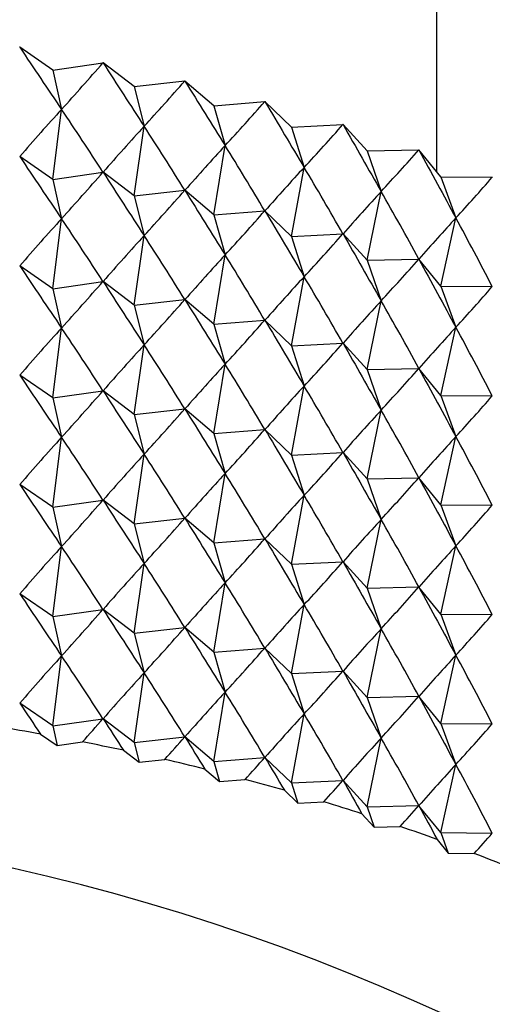
# Model space of a CAD drawing. Units: millimetres. Extents: x 5 to 995, y 5 to 995.
# Drawn here: x 225 to 226, y 193 to 196 of the extents above; entities that cross this region are included whole.
import ezdxf

# ---------------------------------------------------------------- set-up
doc = ezdxf.new("R2010")
doc.units = ezdxf.units.MM

msp = doc.modelspace()

# ---------------------------------------------------------------- linework, layer by layer
at = {"color": 7, "linetype": 'Continuous', "lineweight": 25}
for p, q in [((226.2368, 195.7644), (226.2368, 263.3365)), ((224.9905, 196.1377), (224.99, 196.1378)), ((225.0895, 196.0696), (224.9905, 196.1377)), ((225.0895, 196.0696), (225.2389, 196.0911)), ((225.2395, 196.091), (225.2389, 196.0911)), ((225.3322, 196.02), (225.2395, 196.091)), ((225.0895, 196.0696), (225.1153, 195.952)), ((225.3322, 196.02), (225.4833, 196.0369)), ((225.4839, 196.0368), (225.4833, 196.0369)), ((225.57, 195.9631), (225.4839, 196.0368)), ((225.3322, 196.02), (225.362, 195.9016)), ((225.57, 195.9631), (225.7225, 195.9755)), ((225.723, 195.9753), (225.7225, 195.9755)), ((225.8023, 195.8991), (225.723, 195.9753)), ((225.0895, 195.743), (225.1153, 195.952)), ((225.57, 195.9631), (225.6039, 195.8437)), ((225.3322, 195.6934), (225.362, 195.9016)), ((225.8023, 195.8991), (225.9557, 195.9069)), ((225.8023, 195.8991), (225.8401, 195.7787)), ((225.9562, 195.9067), (225.9557, 195.9069)), ((226.0285, 195.8282), (225.9562, 195.9067)), ((225.57, 195.6365), (225.6039, 195.8437)), ((226.0285, 195.8282), (226.1824, 195.8313)), ((226.0285, 195.8282), (226.0702, 195.7066)), ((226.1829, 195.8312), (226.1824, 195.8313)), ((226.248, 195.7506), (226.1829, 195.8312)), ((225.0895, 195.743), (224.9905, 195.8111)), ((225.0895, 195.743), (225.2389, 195.7645)), ((225.3322, 195.6934), (225.2395, 195.7644)), ((225.8023, 195.5725), (225.8401, 195.7787)), ((225.0895, 195.743), (225.1153, 195.6254)), ((226.248, 195.7506), (226.2934, 195.6276)), ((226.248, 195.7506), (226.402, 195.749)), ((226.4024, 195.7489), (226.402, 195.749)), ((225.3322, 195.6934), (225.4833, 195.7103)), ((225.57, 195.6365), (225.4839, 195.7102)), ((226.0285, 195.5016), (226.0702, 195.7066)), ((225.3322, 195.6934), (225.362, 195.575)), ((225.57, 195.6365), (225.7225, 195.6489)), ((225.8023, 195.5725), (225.723, 195.6487)), ((225.0895, 195.4163), (225.1153, 195.6254)), ((225.57, 195.6365), (225.6039, 195.5171)), ((226.248, 195.424), (226.2934, 195.6276)), ((225.3322, 195.3667), (225.362, 195.575)), ((225.8023, 195.5725), (225.9557, 195.5803)), ((225.8023, 195.5725), (225.8401, 195.4521)), ((226.0285, 195.5016), (225.9562, 195.5801)), ((225.57, 195.3099), (225.6039, 195.5171)), ((226.0285, 195.5016), (226.1824, 195.5047)), ((226.0285, 195.5016), (226.0702, 195.38)), ((226.248, 195.424), (226.1829, 195.5046)), ((225.0895, 195.4163), (224.9905, 195.4845)), ((225.8023, 195.2459), (225.8401, 195.4521)), ((225.0895, 195.4163), (225.2389, 195.4379)), ((225.0895, 195.4163), (225.1153, 195.2988)), ((225.3322, 195.3667), (225.2395, 195.4378)), ((226.248, 195.424), (226.2934, 195.301)), ((226.248, 195.424), (226.402, 195.4224)), ((225.3322, 195.3667), (225.4833, 195.3837)), ((225.57, 195.3099), (225.4839, 195.3836)), ((225.3322, 195.3667), (225.362, 195.2483)), ((226.0285, 195.175), (226.0702, 195.38)), ((225.0895, 195.0897), (225.1153, 195.2988)), ((225.57, 195.3099), (225.7225, 195.3223)), ((225.57, 195.3099), (225.6039, 195.1905)), ((225.8023, 195.2459), (225.723, 195.3221)), ((226.248, 195.0974), (226.2934, 195.301)), ((225.3322, 195.0401), (225.362, 195.2483)), ((225.8023, 195.2459), (225.9557, 195.2537)), ((225.8023, 195.2459), (225.8401, 195.1255)), ((226.0285, 195.175), (225.9562, 195.2535)), ((225.57, 194.9833), (225.6039, 195.1905)), ((226.0285, 195.175), (226.1824, 195.1781)), ((226.248, 195.0974), (226.1829, 195.1779)), ((225.0895, 195.0897), (224.9905, 195.1578)), ((226.0285, 195.175), (226.0702, 195.0533)), ((225.8023, 194.9193), (225.8401, 195.1255)), ((225.0895, 195.0897), (225.2389, 195.1112)), ((225.0895, 195.0897), (225.1153, 194.9722)), ((225.3322, 195.0401), (225.2395, 195.1111)), ((226.248, 195.0974), (226.2934, 194.9744)), ((226.248, 195.0974), (226.402, 195.0958)), ((225.3322, 195.0401), (225.4833, 195.0571)), ((225.3322, 195.0401), (225.362, 194.9217)), ((225.57, 194.9833), (225.4839, 195.057)), ((226.0285, 194.8484), (226.0702, 195.0533)), ((225.0895, 194.7631), (225.1153, 194.9722)), ((225.57, 194.9833), (225.7225, 194.9956)), ((225.57, 194.9833), (225.6039, 194.8639)), ((225.8023, 194.9193), (225.723, 194.9955)), ((226.248, 194.7707), (226.2934, 194.9744)), ((225.3322, 194.7135), (225.362, 194.9217)), ((225.8023, 194.9193), (225.9557, 194.927)), ((225.8023, 194.9193), (225.8401, 194.7988)), ((226.0285, 194.8484), (225.9562, 194.9269)), ((225.57, 194.6566), (225.6039, 194.8639)), ((225.0895, 194.7631), (224.9905, 194.8312)), ((226.0285, 194.8484), (226.1824, 194.8515)), ((226.0285, 194.8484), (226.0702, 194.7267)), ((226.248, 194.7707), (226.1829, 194.8513)), ((225.8023, 194.5927), (225.8401, 194.7988)), ((225.0895, 194.7631), (225.2389, 194.7846)), ((225.3322, 194.7135), (225.2395, 194.7845)), ((226.248, 194.7707), (226.2934, 194.6478)), ((226.248, 194.7707), (226.402, 194.7692)), ((225.0895, 194.7631), (225.1153, 194.6456)), ((225.3322, 194.7135), (225.4833, 194.7305)), ((225.3322, 194.7135), (225.362, 194.5951)), ((225.57, 194.6566), (225.4839, 194.7304)), ((226.0285, 194.5218), (226.0702, 194.7267)), ((225.57, 194.6566), (225.7225, 194.669)), ((225.57, 194.6566), (225.6039, 194.5373)), ((225.8023, 194.5927), (225.723, 194.6689)), ((226.248, 194.4441), (226.2934, 194.6478)), ((225.0895, 194.4365), (225.1153, 194.6456)), ((225.3322, 194.3869), (225.362, 194.5951)), ((225.8023, 194.5927), (225.9557, 194.6004)), ((225.8023, 194.5927), (225.8401, 194.4722)), ((226.0285, 194.5218), (225.9562, 194.6003)), ((225.57, 194.33), (225.6039, 194.5373)), ((225.0895, 194.4365), (224.9905, 194.5046)), ((226.0285, 194.5218), (226.1824, 194.5249)), ((226.0285, 194.5218), (226.0702, 194.4001)), ((226.248, 194.4441), (226.1829, 194.5247)), ((225.8023, 194.2661), (225.8401, 194.4722)), ((225.0895, 194.4365), (225.2389, 194.458)), ((225.3322, 194.3869), (225.2395, 194.4579)), ((226.248, 194.4441), (226.2934, 194.3212)), ((226.248, 194.4441), (226.402, 194.4426)), ((225.0895, 194.4365), (225.1153, 194.3189)), ((225.3322, 194.3869), (225.4833, 194.4039)), ((225.3322, 194.3869), (225.362, 194.2685)), ((225.57, 194.33), (225.4839, 194.4037)), ((226.0285, 194.1951), (226.0702, 194.4001)), ((225.57, 194.33), (225.7225, 194.3424)), ((225.57, 194.33), (225.6039, 194.2107)), ((225.8023, 194.2661), (225.723, 194.3423)), ((225.0895, 194.1099), (225.1153, 194.3189)), ((226.248, 194.1175), (226.2934, 194.3212)), ((225.3322, 194.0603), (225.362, 194.2685)), ((225.8023, 194.2661), (225.9557, 194.2738)), ((225.8023, 194.2661), (225.8401, 194.1456)), ((226.0285, 194.1951), (225.9562, 194.2737)), ((225.57, 194.0034), (225.6039, 194.2107)), ((225.0895, 194.1099), (224.9905, 194.178)), ((226.0285, 194.1951), (226.1824, 194.1983)), ((226.0285, 194.1951), (226.0702, 194.0735)), ((226.248, 194.1175), (226.1829, 194.1981)), ((225.0895, 194.1099), (225.2389, 194.1314)), ((225.3322, 194.0603), (225.2395, 194.1313)), ((225.8023, 193.9394), (225.8401, 194.1456)), ((226.248, 194.1175), (226.2934, 193.9945)), ((226.248, 194.1175), (226.402, 194.116)), ((225.0895, 194.1099), (225.1024, 194.0511)), ((225.0524, 194.0855), (225.1024, 194.0511)), ((225.1024, 194.0511), (225.1779, 194.062)), ((225.3322, 194.0603), (225.4833, 194.0772)), ((225.3322, 194.0603), (225.3471, 194.0011)), ((225.57, 194.0034), (225.4839, 194.0771)), ((226.0285, 193.8685), (226.0702, 194.0735)), ((225.3003, 194.0369), (225.3471, 194.0011)), ((225.3471, 194.0011), (225.4234, 194.0096)), ((225.57, 194.0034), (225.7225, 194.0158)), ((225.57, 194.0034), (225.5869, 193.9437)), ((225.8023, 193.9394), (225.723, 194.0157)), ((225.5434, 193.981), (225.5869, 193.9437)), ((226.248, 193.7909), (226.2934, 193.9945)), ((225.5869, 193.9437), (225.664, 193.95)), ((225.8023, 193.9394), (225.9557, 193.9472)), ((226.0285, 193.8685), (225.9562, 193.947)), ((225.7812, 193.9177), (225.8212, 193.8792)), ((225.8023, 193.9394), (225.8212, 193.8792)), ((225.8212, 193.8792), (225.8987, 193.8831)), ((226.0285, 193.8685), (226.1824, 193.8716)), ((226.0285, 193.8685), (226.0493, 193.8077)), ((226.248, 193.7909), (226.1829, 193.8715)), ((226.0128, 193.8474), (226.0493, 193.8077)), ((226.0493, 193.8077), (226.1271, 193.8093)), ((226.2378, 193.7701), (226.2707, 193.7294)), ((226.248, 193.7909), (226.2707, 193.7294)), ((226.248, 193.7909), (226.402, 193.7893)), ((226.2707, 193.7294), (226.3485, 193.7286))]:
    msp.add_line(p, q, dxfattribs=at)
for centre, radius, start, end in [((223.6465, 186.2388), 7.9717, 79.84232, 80.75018), ((223.6941, 186.4921), 7.7139, 77.98232, 78.9103), ((223.757, 186.7752), 7.4239, 76.07594, 77.02792), ((223.8361, 187.0829), 7.1062, 74.11492, 75.09507), ((223.9323, 187.4096), 6.7656, 72.09045, 73.10322), ((223.5521, 187.3887), 6.4535, 58.62755, 117.98675), ((224.0456, 187.7495), 6.4073, 69.99304, 71.04323), ((224.1759, 188.0967), 6.0365, 67.81247, 68.90525)]:
    msp.add_arc(centre, radius, start, end, dxfattribs=at)
for centre, major_axis, ratio, start_param, end_param in [((223.5702, 203.0053), (-4.6332, 9.9097), 0.189694, 2.244264, 2.270388), ((223.5702, 203.0053), (2.1886, 8.7091), 0.516191, 3.908821, 3.934945), ((223.5702, 203.0053), (-4.7173, 10.055), 0.164831, 2.249058, 2.275182), ((223.5702, 203.0053), (1.7861, 8.686), 0.537661, 3.8734, 3.899524), ((223.5702, 203.0053), (-4.7896, 10.2028), 0.14067, 2.254692, 2.280816), ((223.5702, 203.0053), (1.3412, 8.6739), 0.555316, 3.832038, 3.858162), ((223.5702, 203.0053), (-4.8505, 10.3524), 0.117208, 2.261036, 2.287159), ((223.5702, 183.4084), (3.5064, 13.5598), 0.262865, 0.46304, 0.489163), ((223.5702, 183.4084), (-1.0999, 14.3676), 0.33948, 5.721102, 5.747225), ((223.5702, 183.4084), (3.6629, 13.4583), 0.252885, 0.455582, 0.481705), ((223.5702, 183.4084), (-0.8677, 14.3957), 0.342057, 5.716127, 5.742251), ((223.5702, 203.0053), (0.8586, 8.6694), 0.568177, 3.785414, 3.811538), ((223.5702, 203.0053), (-4.9006, 10.5034), 0.094437, 2.267977, 2.294101), ((223.5702, 183.4084), (3.8113, 13.3525), 0.242382, 0.447908, 0.474031), ((223.5702, 183.4084), (-0.633, 14.4171), 0.344019, 5.711242, 5.737365), ((223.5702, 203.0053), (0.3487, 8.6684), 0.575401, 3.734981, 3.761105), ((223.5702, 203.0053), (-4.9402, 10.6552), 0.072346, 2.275421, 2.301544), ((223.5702, 202.6787), (-4.6332, 9.9097), 0.189694, 2.244264, 2.270388), ((223.5702, 202.6787), (2.1886, 8.7091), 0.516191, 3.908821, 3.934945), ((223.5702, 202.6787), (-4.7173, 10.055), 0.164831, 2.249058, 2.275182), ((223.5702, 183.4084), (3.9514, 13.2424), 0.231359, 0.440025, 0.466149), ((223.5702, 183.4084), (-0.3966, 14.4318), 0.345365, 5.706422, 5.732546), ((223.5702, 203.0053), (-0.1733, 8.6684), 0.57646, 3.68289, 3.709014), ((223.5702, 202.6787), (1.7861, 8.686), 0.537661, 3.8734, 3.899524), ((223.5702, 202.6787), (-4.7896, 10.2028), 0.14067, 2.254692, 2.280816), ((223.5702, 183.4084), (4.0831, 13.1282), 0.219819, 0.431942, 0.458066), ((223.5702, 183.4084), (-0.1591, 14.4398), 0.346091, 5.701645, 5.727769), ((223.5702, 202.6787), (1.3412, 8.6739), 0.555316, 3.832038, 3.858162), ((223.5702, 202.6787), (-4.8505, 10.3524), 0.117208, 2.261036, 2.287159), ((223.5702, 183.0817), (3.5064, 13.5598), 0.262865, 0.46304, 0.489163), ((223.5702, 183.0817), (-1.0999, 14.3676), 0.33948, 5.721102, 5.747225), ((223.5702, 183.4084), (4.2064, 13.0103), 0.207764, 0.423671, 0.449795), ((223.5702, 183.4084), (0.0789, 14.4409), 0.346195, 5.696884, 5.723008), ((223.5702, 183.0817), (3.6629, 13.4583), 0.252885, 0.455582, 0.481705), ((223.5702, 183.0817), (-0.8677, 14.3957), 0.342057, 5.716127, 5.742251), ((223.5702, 202.6787), (0.8586, 8.6694), 0.568177, 3.785414, 3.811538), ((223.5702, 202.6787), (-4.9006, 10.5034), 0.094437, 2.267977, 2.294101), ((223.5702, 183.0817), (3.8113, 13.3525), 0.242382, 0.447908, 0.474031), ((223.5702, 183.0817), (-0.633, 14.4171), 0.344019, 5.711242, 5.737365), ((223.5702, 202.6787), (0.3487, 8.6684), 0.575401, 3.734981, 3.761105), ((223.5702, 202.6787), (-4.9402, 10.6552), 0.072346, 2.275421, 2.301544), ((223.5702, 202.3521), (-4.6332, 9.9097), 0.189694, 2.244264, 2.270388), ((223.5702, 183.0817), (3.9514, 13.2424), 0.231359, 0.440025, 0.466149), ((223.5702, 183.0817), (-0.3966, 14.4318), 0.345365, 5.706422, 5.732546), ((223.5702, 202.3521), (2.1886, 8.7091), 0.516191, 3.908821, 3.934945), ((223.5702, 202.3521), (-4.7173, 10.055), 0.164831, 2.249058, 2.275182), ((223.5702, 202.6787), (-0.1733, 8.6684), 0.57646, 3.68289, 3.709014), ((223.5702, 202.3521), (1.7861, 8.686), 0.537661, 3.8734, 3.899524), ((223.5702, 202.3521), (-4.7896, 10.2028), 0.14067, 2.254692, 2.280816), ((223.5702, 183.0817), (4.0831, 13.1282), 0.219819, 0.431942, 0.458066), ((223.5702, 183.0817), (-0.1591, 14.4398), 0.346091, 5.701645, 5.727769), ((223.5702, 182.7551), (3.5064, 13.5598), 0.262865, 0.46304, 0.489163), ((223.5702, 182.7551), (-1.0999, 14.3676), 0.33948, 5.721102, 5.747225), ((223.5702, 202.3521), (1.3412, 8.6739), 0.555316, 3.832038, 3.858162), ((223.5702, 202.3521), (-4.8505, 10.3524), 0.117208, 2.261036, 2.287159), ((223.5702, 183.0817), (4.2064, 13.0103), 0.207764, 0.423671, 0.449795), ((223.5702, 183.0817), (0.0789, 14.4409), 0.346195, 5.696884, 5.723008), ((223.5702, 182.7551), (3.6629, 13.4583), 0.252885, 0.455582, 0.481705), ((223.5702, 182.7551), (-0.8677, 14.3957), 0.342057, 5.716127, 5.742251), ((223.5702, 202.3521), (0.8586, 8.6694), 0.568177, 3.785414, 3.811538), ((223.5702, 202.3521), (-4.9006, 10.5034), 0.094437, 2.267977, 2.294101), ((223.5702, 182.7551), (3.8113, 13.3525), 0.242382, 0.447908, 0.474031), ((223.5702, 182.7551), (-0.633, 14.4171), 0.344019, 5.711242, 5.737365), ((223.5702, 202.3521), (0.3487, 8.6684), 0.575401, 3.734981, 3.761105), ((223.5702, 202.3521), (-4.9402, 10.6552), 0.072346, 2.275421, 2.301544), ((223.5702, 202.0255), (-4.6332, 9.9097), 0.189694, 2.244264, 2.270388), ((223.5702, 182.7551), (3.9514, 13.2424), 0.231359, 0.440025, 0.466149), ((223.5702, 182.7551), (-0.3966, 14.4318), 0.345365, 5.706422, 5.732546), ((223.5702, 202.0255), (2.1886, 8.7091), 0.516191, 3.908821, 3.934945), ((223.5702, 202.0255), (-4.7173, 10.055), 0.164831, 2.249058, 2.275182), ((223.5702, 202.3521), (-0.1733, 8.6684), 0.57646, 3.68289, 3.709014), ((223.5702, 202.0255), (1.7861, 8.686), 0.537661, 3.8734, 3.899524), ((223.5702, 202.0255), (-4.7896, 10.2028), 0.14067, 2.254692, 2.280816), ((223.5702, 182.7551), (4.0831, 13.1282), 0.219819, 0.431942, 0.458066), ((223.5702, 182.7551), (-0.1591, 14.4398), 0.346091, 5.701645, 5.727769), ((223.5702, 182.4285), (3.5064, 13.5598), 0.262865, 0.46304, 0.489163), ((223.5702, 182.4285), (-1.0999, 14.3676), 0.33948, 5.721102, 5.747225), ((223.5702, 202.0255), (1.3412, 8.6739), 0.555316, 3.832038, 3.858162), ((223.5702, 202.0255), (-4.8505, 10.3524), 0.117208, 2.261036, 2.287159), ((223.5702, 182.7551), (4.2064, 13.0103), 0.207764, 0.423671, 0.449795), ((223.5702, 182.7551), (0.0789, 14.4409), 0.346195, 5.696884, 5.723008), ((223.5702, 182.4285), (3.6629, 13.4583), 0.252885, 0.455582, 0.481705), ((223.5702, 182.4285), (-0.8677, 14.3957), 0.342057, 5.716127, 5.742251), ((223.5702, 202.0255), (0.8586, 8.6694), 0.568177, 3.785414, 3.811538), ((223.5702, 202.0255), (-4.9006, 10.5034), 0.094437, 2.267977, 2.294101), ((223.5702, 182.4285), (3.8113, 13.3525), 0.242382, 0.447908, 0.474031), ((223.5702, 182.4285), (-0.633, 14.4171), 0.344019, 5.711242, 5.737365), ((223.5702, 201.6989), (-4.6332, 9.9097), 0.189694, 2.244264, 2.270388), ((223.5702, 202.0255), (0.3487, 8.6684), 0.575401, 3.734981, 3.761105), ((223.5702, 202.0255), (-4.9402, 10.6552), 0.072346, 2.275421, 2.301544), ((223.5702, 182.4285), (3.9514, 13.2424), 0.231359, 0.440025, 0.466149), ((223.5702, 182.4285), (-0.3966, 14.4318), 0.345365, 5.706422, 5.732546), ((223.5702, 201.6989), (2.1886, 8.7091), 0.516191, 3.908821, 3.934945), ((223.5702, 201.6989), (-4.7173, 10.055), 0.164831, 2.249058, 2.275182), ((223.5702, 202.0255), (-0.1733, 8.6684), 0.57646, 3.68289, 3.709014), ((223.5702, 201.6989), (1.7861, 8.686), 0.537661, 3.8734, 3.899524), ((223.5702, 201.6989), (-4.7896, 10.2028), 0.14067, 2.254692, 2.280816), ((223.5702, 182.4285), (4.0831, 13.1282), 0.219819, 0.431942, 0.458066), ((223.5702, 182.4285), (-0.1591, 14.4398), 0.346091, 5.701645, 5.727769), ((223.5702, 201.6989), (1.3412, 8.6739), 0.555316, 3.832038, 3.858162), ((223.5702, 201.6989), (-4.8505, 10.3524), 0.117208, 2.261036, 2.287159), ((223.5702, 182.4285), (4.2064, 13.0103), 0.207764, 0.423671, 0.449795), ((223.5702, 182.4285), (0.0789, 14.4409), 0.346195, 5.696884, 5.723008), ((223.5702, 182.1019), (3.5064, 13.5598), 0.262865, 0.46304, 0.489163), ((223.5702, 182.1019), (-1.0999, 14.3676), 0.33948, 5.721102, 5.747225), ((223.5702, 182.1019), (3.6629, 13.4583), 0.252885, 0.455582, 0.481705), ((223.5702, 182.1019), (-0.8677, 14.3957), 0.342057, 5.716127, 5.742251), ((223.5702, 201.6989), (0.8586, 8.6694), 0.568177, 3.785414, 3.811538), ((223.5702, 201.6989), (-4.9006, 10.5034), 0.094437, 2.267977, 2.294101), ((223.5702, 182.1019), (3.8113, 13.3525), 0.242382, 0.447908, 0.474031), ((223.5702, 182.1019), (-0.633, 14.4171), 0.344019, 5.711242, 5.737365), ((223.5702, 201.3723), (-4.6332, 9.9097), 0.189694, 2.244264, 2.270388), ((223.5702, 201.6989), (0.3487, 8.6684), 0.575401, 3.734981, 3.761105), ((223.5702, 201.6989), (-4.9402, 10.6552), 0.072346, 2.275421, 2.301544), ((223.5702, 182.1019), (3.9514, 13.2424), 0.231359, 0.440025, 0.466149), ((223.5702, 182.1019), (-0.3966, 14.4318), 0.345365, 5.706422, 5.732546), ((223.5702, 201.3723), (2.1886, 8.7091), 0.516191, 3.908821, 3.934945), ((223.5702, 201.3723), (-4.7173, 10.055), 0.164831, 2.249058, 2.275182), ((223.5702, 201.6989), (-0.1733, 8.6684), 0.57646, 3.68289, 3.709014), ((223.5702, 201.3723), (1.7861, 8.686), 0.537661, 3.8734, 3.899524), ((223.5702, 201.3723), (-4.7896, 10.2028), 0.14067, 2.254692, 2.280816), ((223.5702, 182.1019), (4.0831, 13.1282), 0.219819, 0.431942, 0.458066), ((223.5702, 182.1019), (-0.1591, 14.4398), 0.346091, 5.701645, 5.727769), ((223.5702, 201.3723), (1.3412, 8.6739), 0.555316, 3.832038, 3.858162), ((223.5702, 201.3723), (-4.8505, 10.3524), 0.117208, 2.261036, 2.287159), ((223.5702, 181.7753), (3.5064, 13.5598), 0.262865, 0.46304, 0.489163), ((223.5702, 181.7753), (-1.0999, 14.3676), 0.33948, 5.721102, 5.747225), ((223.5702, 182.1019), (4.2064, 13.0103), 0.207764, 0.423671, 0.449795), ((223.5702, 182.1019), (0.0789, 14.4409), 0.346195, 5.696884, 5.723008), ((223.5702, 181.7753), (3.6629, 13.4583), 0.252885, 0.455582, 0.481705), ((223.5702, 181.7753), (-0.8677, 14.3957), 0.342057, 5.716127, 5.742251), ((223.5702, 201.3723), (0.8586, 8.6694), 0.568177, 3.785414, 3.811538), ((223.5702, 201.3723), (-4.9006, 10.5034), 0.094437, 2.267977, 2.294101), ((223.5702, 181.7753), (3.8113, 13.3525), 0.242382, 0.447908, 0.474031), ((223.5702, 181.7753), (-0.633, 14.4171), 0.344019, 5.711242, 5.737365), ((223.5702, 201.0456), (-4.6332, 9.9097), 0.189694, 2.244264, 2.257194), ((223.5702, 201.3723), (0.3487, 8.6684), 0.575401, 3.734981, 3.761105), ((223.5702, 201.3723), (-4.9402, 10.6552), 0.072346, 2.275421, 2.301544), ((223.5702, 201.0456), (2.1886, 8.7091), 0.516191, 3.922015, 3.934945), ((223.5702, 201.0456), (-4.7173, 10.055), 0.164831, 2.249058, 2.261988), ((223.5702, 181.7753), (3.9514, 13.2424), 0.231359, 0.440025, 0.466149), ((223.5702, 181.7753), (-0.3966, 14.4318), 0.345365, 5.706422, 5.732546), ((223.5702, 201.3723), (-0.1733, 8.6684), 0.57646, 3.68289, 3.709014), ((223.5702, 201.0456), (1.7861, 8.686), 0.537661, 3.886595, 3.899524), ((223.5702, 201.0456), (-4.7896, 10.2028), 0.14067, 2.254692, 2.267621), ((223.5702, 181.7753), (4.0831, 13.1282), 0.219819, 0.431942, 0.458066), ((223.5702, 181.7753), (-0.1591, 14.4398), 0.346091, 5.701645, 5.727769), ((223.5702, 201.0456), (1.3412, 8.6739), 0.555316, 3.845233, 3.858162), ((223.5702, 201.0456), (-4.8505, 10.3524), 0.117208, 2.261036, 2.273965), ((223.5702, 181.7753), (4.2064, 13.0103), 0.207764, 0.423671, 0.449795), ((223.5702, 181.7753), (0.0789, 14.4409), 0.346195, 5.696884, 5.723008), ((223.5702, 201.0456), (0.8586, 8.6694), 0.568177, 3.798608, 3.811538), ((223.5702, 201.0456), (-4.9006, 10.5034), 0.094437, 2.267977, 2.280906), ((223.5702, 201.0456), (0.3487, 8.6684), 0.575401, 3.748176, 3.761105), ((223.5702, 201.0456), (-4.9402, 10.6552), 0.072346, 2.275421, 2.28835), ((223.5702, 201.0456), (-0.1733, 8.6684), 0.57646, 3.696084, 3.709014)]:
    msp.add_ellipse(centre, major_axis=major_axis, ratio=ratio, start_param=start_param, end_param=end_param, dxfattribs=at)

doc.saveas('drawing.dxf')
